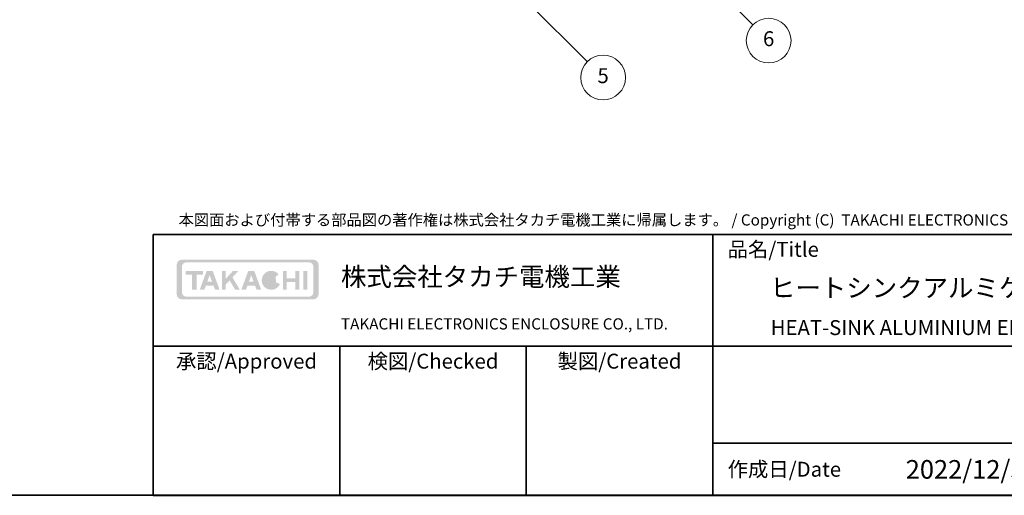
# Model space of a CAD drawing. Units: millimetres. Extents: x 0 to 8056, y 0 to 1405.
# Drawn here: x 576 to 972, y 0 to 191 of the extents above; entities that cross this region are included whole.
import ezdxf
from ezdxf.enums import TextEntityAlignment as Align

# ---------------------------------------------------------------- set-up
doc = ezdxf.new("R2010")
doc.units = ezdxf.units.MM
doc.header["$LTSCALE"] = 3
doc.layers.add('Border (ISO)', color=7, linetype='Continuous', lineweight=35)
doc.layers.add('Title (ISO)', color=7, linetype='Continuous', lineweight=35)
doc.layers.add('Hatch (ISO)', color=1, linetype='Continuous', lineweight=18, true_color=0xff0000)
doc.layers.add('Symbol (TK)', color=100, linetype='Continuous', lineweight=18, true_color=0x00ff3f)
doc.styles.add('Note Text (TK)', font='MS PGothic.ttf')
doc.styles.add('Note Text (TK2)', font='MS PGothic.ttf')
doc.styles.add('takachi1', font='MS PGothic.ttf', dxfattribs={"height": 2.5})
doc.styles.add('文字スタイル67', font='arial.ttf')

# ---------------------------------------------------------------- blocks, each defined once
blk = doc.blocks.new('図面枠 tk図枠')
at = {"layer": 'Border (ISO)'}
blk.add_line((14.5, 8), (405.5, 8), dxfattribs=at)
blk = doc.blocks.new('表題欄 tk表題欄')
at = {"layer": 'Hatch (ISO)'}
h = blk.add_hatch(color=256, dxfattribs=at)
edge = h.paths.add_edge_path(flags=0)
edge.add_arc((95.58, 236.3), 0.596, 270, 360)
edge.add_line((96.17, 236.3), (96.17, 239.71))
edge.add_arc((95.58, 239.71), 0.596, 0, 90)
edge.add_line((95.58, 240.31), (79.14, 240.31))
edge.add_arc((79.14, 239.71), 0.596, 90, 180)
edge.add_line((78.54, 239.71), (78.54, 236.3))
edge.add_arc((79.14, 236.3), 0.596, 180, 270)
edge.add_line((79.14, 235.7), (95.58, 235.7))
edge = h.paths.add_edge_path()
edge.add_line((77.84, 239.96), (77.84, 236.05))
edge.add_arc((78.54, 236.05), 0.702, 180, 270)
edge.add_line((78.54, 235.35), (96.17, 235.35))
edge.add_arc((96.17, 236.05), 0.702, 270, 360)
edge.add_line((96.87, 236.05), (96.87, 239.96))
edge.add_arc((96.17, 239.96), 0.702, 0, 90)
edge.add_line((96.17, 240.66), (78.54, 240.66))
edge.add_arc((78.54, 239.96), 0.702, 90, 180)
for points in [[(79.07, 239.15), (79.07, 238.66), (79.92, 238.66), (79.92, 236.66), (80.51, 236.66), (80.51, 238.66), (81.36, 238.66), (81.36, 239.15)], [(85.68, 236.66), (84.94, 237.89), (84.42, 237.32), (84.42, 236.66), (83.9, 236.66), (83.9, 239.15), (84.42, 239.15), (84.42, 238.1), (85.39, 239.15), (86.11, 239.15), (85.32, 238.3), (86.3, 236.66)], [(92.09, 239.15), (92.09, 236.66), (92.61, 236.66), (92.61, 237.66), (93.77, 237.66), (93.77, 236.66), (94.29, 236.66), (94.29, 239.15), (93.77, 239.15), (93.77, 238.15), (92.61, 238.15), (92.61, 239.15)], [(94.84, 239.15), (94.84, 236.66), (95.36, 236.66), (95.36, 239.15)]]:
    blk.add_hatch(color=256, dxfattribs=at).paths.add_polyline_path(points)
h = blk.add_hatch(color=256, dxfattribs=at)
h.paths.add_polyline_path([(82.59, 237.71), (81.95, 237.71), (82.27, 238.58)], flags=0)
h.paths.add_polyline_path([(82.78, 237.2), (81.76, 237.2), (81.57, 236.66), (80.95, 236.66), (81.86, 239.15), (82.68, 239.15), (83.59, 236.66), (82.98, 236.66)])
h = blk.add_hatch(color=256, dxfattribs=at)
h.paths.add_polyline_path([(87.53, 237.71), (88.16, 237.71), (87.85, 238.58)], flags=0)
h.paths.add_polyline_path([(87.14, 236.66), (87.34, 237.2), (88.35, 237.2), (88.55, 236.66), (89.17, 236.66), (88.25, 239.15), (87.44, 239.15), (86.52, 236.66)])
h = blk.add_hatch(color=256, dxfattribs=at)
edge = h.paths.add_edge_path()
edge.add_arc((90.52, 237.9), 1.27, 38.5505, 336.582)
edge.add_line((91.69, 237.4), (91.17, 237.62))
edge.add_ellipse((90.52, 237.9), major_axis=(0, -0.8), ratio=0.867347, start_angle=124.651, end_angle=429.4109, ccw=False)
edge.add_line((91.09, 238.36), (91.52, 238.7))
at = {"layer": 'Title (ISO)'}
for p, q in [((74.71, 244.05), (255.71, 244.05)), ((74.71, 209.05), (74.71, 244.05)), ((149.71, 244.05), (149.71, 209.05)), ((74.71, 229.05), (230.71, 229.05)), ((99.71, 229.05), (99.71, 209.05)), ((124.71, 229.05), (124.71, 209.05)), ((149.71, 216.05), (230.71, 216.05)), ((255.71, 209.05), (74.71, 209.05))]:
    blk.add_line(p, q, dxfattribs=at)
at = {"layer": 'Title (ISO)', "color": 1, "true_color": 0xff0000, "char_height": 2, "line_spacing_factor": 1.5, "style": 'Note Text (TK)'}
for s, insert, attachment_point in [('\\fＭＳ Ｐゴシック|b0|i0;{\\H2.0000;品名/Title}', (151.71, 242.05), 4), ('\\fＭＳ Ｐゴシック|b0|i0;{\\H2.0000;承認/Approved}', (87.21, 227.05), 5), ('\\fＭＳ Ｐゴシック|b0|i0;{\\H2.0000;検図/Checked}', (112.21, 227.05), 5), ('\\fＭＳ Ｐゴシック|b0|i0;{\\H2.0000;製図/Created}', (137.21, 227.05), 5), ('\\fＭＳ Ｐゴシック|b0|i0;{\\H2.0000;作成日/Date}', (151.71, 212.55), 4)]:
    blk.add_mtext(s, dxfattribs=dict(at, insert=insert, attachment_point=attachment_point))
at = {"layer": 'Title (ISO)', "color": 7, "attachment_point": 4, "line_spacing_factor": 1.5, "style": 'Note Text (TK)'}
for s, insert, char_height in [('株式会社タカチ電機工業', (99.87, 238.05), 2.5), ('\\fArial|b0|i0;{\\H1.4986;TAKACHI ELECTRONICS ENCLOSURE CO., LTD.}', (99.87, 232.05), 1.4986)]:
    blk.add_mtext(s, dxfattribs=dict(at, insert=insert, char_height=char_height))
at = {"layer": 'Title (ISO)', "color": 7}
for tag, p, height, style in [('<品名>_001', (157.38, 235.64), 2.5, 'Note Text (TK)'), ('<Title>_001', (157.49, 230.55), 2, '文字スタイル67'), ('作成日_001', (175.63, 211.28), 2.5, 'Note Text (TK)'), ('<ページ_No.>_001', (237.95, 211.3), 2.5, 'Note Text (TK)'), ('<総ページ数>_001', (246.8, 211.3), 2.5, 'Note Text (TK)')]:
    blk.add_attdef(tag, p, '', height=height, dxfattribs=dict(at, style=style))
at = {"layer": 'Title (ISO)', "color": 7, "style": 'Note Text (TK)'}
blk.add_attdef('<尺度>', text='', height=2.5, dxfattribs=at).set_placement((243.21, 223.55), align=Align.MIDDLE_CENTER)
blk = doc.blocks.new('バルーン1')
at = {"layer": 'Symbol (TK)', "color": 100, "true_color": 0x00ff40}
for p, q in [((274.73, 74.13), (272.96, 75.9)), ((275.08, 74.49), (272.96, 75.9)), ((272.96, 75.9), (274.37, 73.78)), ((274.73, 74.13), (282.7, 66.16))]:
    blk.add_line(p, q, dxfattribs=at)
at = {"layer": 'Symbol (TK)'}
blk.add_circle((284.81, 64.05), 3, dxfattribs=at)
at = {"layer": 'Symbol (TK)', "color": 7, "insert": (284.81, 64.04), "char_height": 2, "attachment_point": 5, "style": 'Note Text (TK2)'}
blk.add_mtext('5', dxfattribs=at)
blk = doc.blocks.new('バルーン4')
at = {"layer": 'Symbol (TK)', "color": 100, "true_color": 0x00ff40}
for p, q in [((295.94, 80.07), (294.17, 81.83)), ((296.29, 80.42), (294.17, 81.83)), ((294.17, 81.83), (295.58, 79.71)), ((295.94, 80.07), (304.88, 71.12))]:
    blk.add_line(p, q, dxfattribs=at)
at = {"layer": 'Symbol (TK)'}
blk.add_circle((307, 69), 3, dxfattribs=at)
at = {"layer": 'Symbol (TK)', "color": 7, "insert": (307, 69), "char_height": 2, "attachment_point": 5, "style": 'Note Text (TK2)'}
blk.add_mtext('6', dxfattribs=at)

msp = doc.modelspace()

# ---------------------------------------------------------------- block references
at = {"xscale": 3, "yscale": 3, "zscale": 3}
msp.add_blockref('図面枠 tk図枠', (-43.5, -24), dxfattribs=at)
ref = msp.add_blockref('表題欄 tk表題欄', (405.8735, -627.1582), dxfattribs=dict(xscale=3, yscale=3, zscale=3))
ref.add_attrib('<品名>_001', 'ヒートシンクアルミケース EMCシールドタイプ', (878.0199, 79.7599), dxfattribs={"layer": 'Title (ISO)', "color": 7, "height": 7.5, "style": 'Note Text (TK)'})
ref.add_attrib('作成日_001', '2022/12/30', (932.642, 6.6861), dxfattribs={"layer": 'Title (ISO)', "color": 7, "height": 7.5, "style": 'Note Text (TK)'})
ref.add_attrib('<Title>_001', 'HEAT-SINK ALUMINIUM EMC SHIELD ENCLOSURE', (878.3288, 64.498), dxfattribs={"layer": 'Title (ISO)', "color": 7, "height": 6, "style": '文字スタイル67'})
at = {"layer": 'Symbol (TK)', "xscale": 3, "yscale": 3, "zscale": 3}
for name in ['バルーン4', 'バルーン1']:
    msp.add_blockref(name, (-43.5, -24), dxfattribs=at)

# ---------------------------------------------------------------- texts
at = {"insert": (640.1688, 113.0817), "char_height": 4.5, "attachment_point": 1, "style": 'takachi1'}
msp.add_mtext_dynamic_manual_height_columns('{\\fMeiryo UI|b0|i0|c128|p50;本図面および付帯する部品図の著作権は株式会社タカチ電機工業に帰属します。 / Copyright (C)  TAKACHI ELECTRONICS ENCLOSURE CO., LTD. All Rights Reserved.}', width=569.005138, gutter_width=37.5, heights=[0], dxfattribs=at)

doc.saveas('drawing.dxf')
